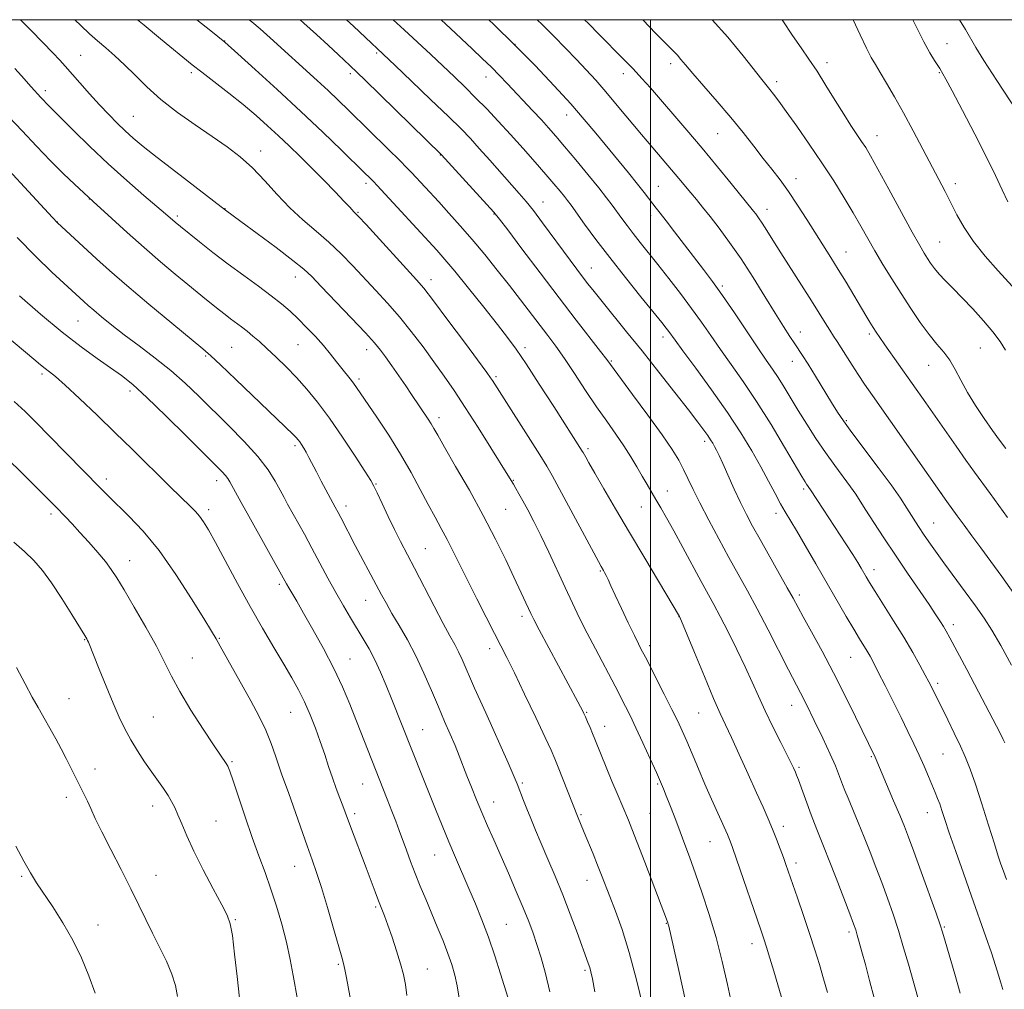
# Model space of a CAD drawing. Extents: x 2192300 to 2195200, y 282300 to 285200.
# Drawn here: x 2194326 to 2194598, y 284732 to 285000 of the extents above; entities that cross this region are included whole.
import ezdxf

# ---------------------------------------------------------------- set-up
doc = ezdxf.new("R2010")
doc.units = 0
doc.header["$MEASUREMENT"] = 0
for name, color, linetype, lineweight in [('CONTOUR INDEX', 41, 'Continuous', 13), ('CONTOUR INTERMEDIATE', 44, 'Continuous', 0), ('GRID LINE', 7, 'Continuous', 0), ('SPOT ELEVATION DTM', 2, 'Continuous', 13)]:
    doc.layers.add(name, color=color, linetype=linetype, lineweight=lineweight)

msp = doc.modelspace()

# ---------------------------------------------------------------- linework, layer by layer
at = {"layer": 'CONTOUR INDEX', "flags": 128}
for points, elevation in [([(2194389.064, 285000), (2194389.818, 284999.385), (2194392.096, 284997.437), (2194394.854, 284994.986), (2194407.822, 284983.196), (2194410.86, 284980.387), (2194413.689, 284977.711), (2194416.57, 284974.926), (2194427.492, 284964.208), (2194430.657, 284961.077), (2194432.672, 284959.051), (2194433.958, 284957.71), (2194441.435, 284949.61), (2194444.282, 284946.501), (2194447.395, 284943.032), (2194450.715, 284939.207), (2194454.171, 284935.063), (2194457.637, 284930.769), (2194460.977, 284926.526), (2194464.072, 284922.516), (2194471.607, 284912.639), (2194473.781, 284909.723), (2194476.182, 284906.318), (2194479, 284902.114), (2194482.059, 284897.478), (2194485.093, 284892.948), (2194487.88, 284888.944), (2194490.379, 284885.415), (2194492.592, 284882.192), (2194494.529, 284879.145), (2194496.219, 284876.307), (2194497.701, 284873.748), (2194499.019, 284871.498), (2194501.482, 284867.34), (2194502.813, 284865.05), (2194504.4, 284862.25), (2194506.414, 284858.611), (2194508.927, 284854.002), (2194514.025, 284844.61), (2194517.491, 284838.281), (2194519.245, 284834.971), (2194521.449, 284830.677), (2194523.879, 284825.811), (2194526.182, 284821.033), (2194528.111, 284816.823), (2194529.853, 284812.921), (2194531.702, 284808.887), (2194533.839, 284804.466), (2194535.99, 284800.151), (2194537.769, 284796.623), (2194538.89, 284794.373), (2194539.49, 284793.134), (2194540.057, 284791.881), (2194540.374, 284791.104), (2194540.867, 284789.812), (2194544.427, 284780.106), (2194545.307, 284777.742), (2194546.142, 284775.568), (2194547.982, 284770.996), (2194549.383, 284767.465), (2194551.279, 284762.586), (2194555.042, 284752.778), (2194556.111, 284749.953), (2194556.709, 284748.27), (2194557.151, 284746.842), (2194557.701, 284744.912), (2194558.433, 284742.246), (2194559.374, 284738.739), (2194560.536, 284734.326), (2194561.882, 284729.103)], 1160), ([(2194455.299, 285000), (2194456.687, 284998.668), (2194462.417, 284993.045), (2194468.074, 284987.288), (2194473.335, 284981.738), (2194477.925, 284976.709), (2194481.683, 284972.408), (2194484.875, 284968.602), (2194493.898, 284957.64), (2194496.412, 284954.539), (2194498.27, 284952.166), (2194500.612, 284949.056), (2194501.54, 284947.873), (2194502.673, 284946.456), (2194504.317, 284944.364), (2194506.659, 284941.321), (2194514.67, 284930.883), (2194517.121, 284927.621), (2194519.886, 284923.748), (2194523.173, 284918.926), (2194529.658, 284909.236), (2194531.955, 284905.886), (2194533.701, 284903.368), (2194535.245, 284901.055), (2194536.888, 284898.425), (2194540.815, 284891.954), (2194543.172, 284888.172), (2194545.719, 284884.228), (2194548.353, 284880.338), (2194550.952, 284876.708), (2194555.281, 284870.852), (2194556.716, 284868.791), (2194557.98, 284866.834), (2194559.53, 284864.369), (2194561.721, 284860.94), (2194564.487, 284856.687), (2194567.661, 284851.906), (2194571.04, 284846.922), (2194576.985, 284838.257), (2194578.891, 284835.437), (2194580.141, 284833.528), (2194580.987, 284832.17), (2194581.714, 284830.923), (2194582.752, 284829.024), (2194587.394, 284820.299), (2194590.675, 284814.103), (2194593.617, 284808.52), (2194595.617, 284804.68), (2194596.802, 284802.352), (2194597.48, 284800.965), (2194597.929, 284799.987)], 1170), ([(2194536.352, 285000), (2194536.57, 284999.671), (2194539.235, 284995.634), (2194541.584, 284992.218), (2194543.762, 284989.101), (2194546.008, 284985.753), (2194548.484, 284981.822), (2194551.028, 284977.668), (2194553.397, 284973.827), (2194555.398, 284970.719), (2194557.032, 284968.286), (2194558.348, 284966.355), (2194559.469, 284964.632), (2194560.808, 284962.369), (2194562.854, 284958.696), (2194565.88, 284953.146), (2194572.339, 284941.265), (2194574.385, 284937.58), (2194575.65, 284935.398), (2194576.542, 284933.96), (2194577.42, 284932.623), (2194578.455, 284931.206), (2194579.77, 284929.641), (2194581.471, 284927.85), (2194583.589, 284925.719), (2194586.138, 284923.125), (2194589.061, 284920.031), (2194592.026, 284916.747), (2194594.629, 284913.67), (2194596.587, 284911.052), (2194598.111, 284908.572)], 1180), ([(2194324.329, 284986.54), (2194326.133, 284984.492), (2194328.775, 284981.456), (2194331.514, 284978.441), (2194332.271, 284977.633), (2194332.971, 284976.909), (2194334.895, 284975.005), (2194340.52, 284969.362), (2194345.011, 284964.931), (2194350.069, 284960.126), (2194355.224, 284955.484), (2194359.935, 284951.405), (2194365.965, 284946.267), (2194368.564, 284943.997), (2194370.042, 284942.774), (2194375.341, 284938.549), (2194379.049, 284935.642), (2194383.246, 284932.434), (2194387.547, 284929.25), (2194391.626, 284926.268), (2194395.178, 284923.624), (2194398.007, 284921.387), (2194400.357, 284919.354), (2194402.581, 284917.256), (2194404.945, 284914.896), (2194407.349, 284912.376), (2194409.603, 284909.872), (2194411.557, 284907.537), (2194413.225, 284905.428), (2194414.658, 284903.578), (2194416.983, 284900.65), (2194417.911, 284899.455), (2194418.766, 284898.272), (2194424.372, 284890.048), (2194427.628, 284885.143), (2194430.924, 284879.887), (2194433.844, 284874.798), (2194436.355, 284870.106), (2194438.526, 284865.968), (2194440.426, 284862.461), (2194442.15, 284859.337), (2194443.8, 284856.268), (2194445.48, 284852.953), (2194449.468, 284844.833), (2194451.968, 284839.838), (2194454.542, 284834.763), (2194456.827, 284830.304), (2194458.61, 284826.852), (2194460.275, 284823.577), (2194462.357, 284819.344), (2194465.184, 284813.46), (2194468.255, 284807.001), (2194470.86, 284801.483), (2194472.5, 284797.96), (2194473.522, 284795.641), (2194474.483, 284793.273), (2194479.778, 284779.756), (2194481.645, 284775.219), (2194484.113, 284769.294), (2194485.377, 284766.211), (2194486.479, 284763.456), (2194488.787, 284757.534), (2194490.336, 284753.495), (2194492.146, 284748.377), (2194494.116, 284742), (2194496.121, 284734.459), (2194497.94, 284726.937)], 1150), ([(2194321.479, 284912.816), (2194329.51, 284906.163), (2194331.412, 284904.566), (2194332.648, 284903.553), (2194333.828, 284902.639), (2194335.492, 284901.283), (2194338.163, 284898.931), (2194342.166, 284895.228), (2194347.022, 284890.629), (2194352.056, 284885.785), (2194356.695, 284881.256), (2194367.169, 284870.918), (2194372.946, 284865.306), (2194374.236, 284863.991), (2194375.365, 284862.687), (2194376.465, 284861.159), (2194377.824, 284858.914), (2194379.773, 284855.395), (2194385.843, 284844.103), (2194389.367, 284837.689), (2194392.78, 284831.706), (2194395.911, 284826.373), (2194398.624, 284821.798), (2194400.837, 284817.999), (2194402.673, 284814.654), (2194404.305, 284811.356), (2194405.873, 284807.794), (2194407.362, 284804.062), (2194408.722, 284800.353), (2194409.923, 284796.824), (2194411.016, 284793.492), (2194412.074, 284790.341), (2194413.14, 284787.381), (2194414.143, 284784.738), (2194414.982, 284782.567), (2194415.617, 284780.891), (2194417.099, 284776.899), (2194421.412, 284765.456), (2194423.877, 284758.839), (2194424.823, 284756.336), (2194426.435, 284752.192), (2194427.383, 284749.641), (2194428.563, 284746.288), (2194429.815, 284742.531), (2194430.918, 284738.945), (2194431.707, 284735.928), (2194432.247, 284733.17), (2194432.664, 284730.183)], 1140), ([(2194324.554, 284771.447), (2194326.752, 284767.298), (2194328.586, 284764.078), (2194330.297, 284761.352), (2194334.767, 284754.657), (2194337.556, 284750.25), (2194340.285, 284745.459), (2194342.669, 284740.539), (2194344.702, 284735.618), (2194346.448, 284730.797)], 1130)]:
    msp.add_lwpolyline(points, dxfattribs=dict(at, elevation=elevation))
at = {"layer": 'CONTOUR INTERMEDIATE', "flags": 128}
for points, elevation in [([(2194325.882, 285000), (2194328.725, 284997.092), (2194332.067, 284993.671), (2194334.773, 284990.872), (2194336.68, 284988.838), (2194338.207, 284987.131), (2194342.231, 284982.543), (2194344.941, 284979.501), (2194347.7, 284976.466), (2194350.232, 284973.774), (2194352.555, 284971.417), (2194354.762, 284969.301), (2194357.021, 284967.275), (2194359.798, 284964.955), (2194363.632, 284961.9), (2194368.759, 284957.903), (2194382.504, 284947.312), (2194386.739, 284944.203), (2194391.228, 284940.886), (2194396.489, 284936.965), (2194401.117, 284933.449), (2194404.142, 284931.008), (2194406.353, 284928.947), (2194408.979, 284926.233), (2194417.29, 284917.558), (2194421.174, 284913.442), (2194423.721, 284910.629), (2194425.34, 284908.652), (2194426.743, 284906.733), (2194428.476, 284904.287), (2194430.429, 284901.503), (2194432.326, 284898.765), (2194433.949, 284896.377), (2194438.56, 284889.487), (2194439.373, 284888.216), (2194440.099, 284886.981), (2194441.158, 284885.106), (2194443.062, 284881.777), (2194446.13, 284876.477), (2194449.91, 284869.864), (2194453.759, 284862.893), (2194457.144, 284856.385), (2194459.968, 284850.641), (2194462.244, 284845.83), (2194466.907, 284835.792), (2194467.757, 284834.102), (2194469.224, 284831.317), (2194479.923, 284811.346), (2194480.653, 284809.958), (2194481.142, 284808.999), (2194481.541, 284808.167), (2194481.987, 284807.177), (2194482.581, 284805.827), (2194483.267, 284804.238), (2194483.954, 284802.612), (2194484.596, 284801.044), (2194486.349, 284796.698), (2194489.311, 284789.465), (2194490.73, 284786.036), (2194493.862, 284778.626), (2194494.82, 284776.261), (2194496.293, 284772.508), (2194498.392, 284767.072), (2194504.701, 284750.519), (2194504.799, 284750.218), (2194504.886, 284749.91), (2194505.015, 284749.366), (2194507.806, 284737.078), (2194509.651, 284728.663)], 1152), ([(2194340.906, 285000), (2194342.486, 284998.434), (2194344.952, 284996.111), (2194347.152, 284994.166), (2194349.461, 284992.206), (2194351.95, 284990.047), (2194354.618, 284987.558), (2194357.498, 284984.649), (2194360.772, 284981.398), (2194364.66, 284977.927), (2194369.256, 284974.366), (2194374.166, 284970.889), (2194378.869, 284967.677), (2194382.975, 284964.823), (2194386.599, 284962.057), (2194389.983, 284959.018), (2194393.339, 284955.468), (2194396.749, 284951.656), (2194400.26, 284947.951), (2194403.892, 284944.625), (2194407.552, 284941.547), (2194411.114, 284938.487), (2194414.49, 284935.267), (2194417.725, 284931.92), (2194424.09, 284925.137), (2194427.311, 284921.634), (2194430.577, 284917.868), (2194433.876, 284913.757), (2194437.105, 284909.497), (2194440.139, 284905.353), (2194442.924, 284901.462), (2194445.703, 284897.439), (2194448.792, 284892.772), (2194452.348, 284887.211), (2194455.888, 284881.572), (2194460.54, 284874.076), (2194462.095, 284871.515), (2194462.767, 284870.378), (2194463.624, 284868.893), (2194464.713, 284866.944), (2194466.076, 284864.425), (2194467.723, 284861.254), (2194469.657, 284857.357), (2194471.85, 284852.75), (2194476.384, 284842.989), (2194478.425, 284838.631), (2194480.393, 284834.542), (2194482.464, 284830.398), (2194484.735, 284826.019), (2194490.218, 284815.666), (2194493.063, 284810.103), (2194494.33, 284807.549), (2194495.937, 284804.203), (2194497.891, 284800.011), (2194499.905, 284795.613), (2194501.619, 284791.821), (2194502.784, 284789.196), (2194503.595, 284787.283), (2194504.357, 284785.376), (2194505.316, 284782.91), (2194506.479, 284779.883), (2194507.788, 284776.437), (2194509.203, 284772.668), (2194510.743, 284768.495), (2194512.441, 284763.79), (2194514.304, 284758.462), (2194516.232, 284752.565), (2194518.099, 284746.187), (2194519.79, 284739.528), (2194521.239, 284733.226), (2194522.386, 284728.029)], 1154), ([(2194358.224, 285000), (2194360.024, 284998.465), (2194364.59, 284994.692), (2194373.341, 284987.559), (2194375.96, 284985.481), (2194383.399, 284979.694), (2194387.38, 284976.51), (2194390.951, 284973.51), (2194394.157, 284970.672), (2194397.158, 284967.899), (2194400.107, 284965.094), (2194403.118, 284962.16), (2194406.3, 284958.994), (2194409.663, 284955.595), (2194412.837, 284952.351), (2194415.353, 284949.747), (2194416.881, 284948.13), (2194418.005, 284946.896), (2194419.279, 284945.575), (2194421.357, 284943.343), (2194435.319, 284928.085), (2194437.332, 284925.71), (2194439.98, 284922.294), (2194443.99, 284916.944), (2194448.538, 284910.815), (2194454.705, 284902.448), (2194455.774, 284900.967), (2194456.28, 284900.217), (2194469.363, 284879.655), (2194471.329, 284876.513), (2194472.839, 284873.928), (2194474.769, 284870.39), (2194485.567, 284850.216), (2194486.344, 284848.793), (2194486.97, 284847.713), (2194487.309, 284847.098), (2194487.718, 284846.29), (2194488.24, 284845.175), (2194489.021, 284843.472), (2194490.231, 284840.861), (2194491.943, 284837.217), (2194493.845, 284833.211), (2194495.525, 284829.708), (2194496.671, 284827.368), (2194497.356, 284826.015), (2194498.574, 284823.674), (2194503.79, 284813.457), (2194505.905, 284809.256), (2194507.493, 284806.007), (2194508.744, 284803.302), (2194509.989, 284800.448), (2194513.205, 284792.873), (2194515.033, 284788.621), (2194516.856, 284784.486), (2194521.277, 284774.673), (2194521.652, 284773.781), (2194522.032, 284772.802), (2194522.653, 284771.07), (2194523.766, 284767.86), (2194530.473, 284748.294), (2194531.29, 284745.867), (2194532.047, 284743.523), (2194532.99, 284740.49), (2194534.077, 284736.906), (2194535.191, 284733.133), (2194537.26, 284725.909)], 1156), ([(2194374.628, 285000), (2194378.489, 284996.904), (2194382.324, 284993.806), (2194385.964, 284990.533), (2194390.689, 284986.263), (2194396.826, 284980.669), (2194403.377, 284974.609), (2194409.455, 284968.863), (2194414.612, 284963.896), (2194420.975, 284957.686), (2194422.41, 284956.263), (2194423.385, 284955.258), (2194424.429, 284954.139), (2194440.922, 284936.252), (2194443.162, 284933.707), (2194445.913, 284930.417), (2194449.684, 284925.777), (2194453.894, 284920.528), (2194457.687, 284915.748), (2194460.487, 284912.136), (2194462.841, 284908.895), (2194465.576, 284904.848), (2194469.236, 284899.248), (2194473.231, 284893.06), (2194481.129, 284880.726), (2194481.356, 284880.342), (2194482.076, 284879.018), (2194482.97, 284877.412), (2194484.566, 284874.609), (2194487.053, 284870.306), (2194490.319, 284864.707), (2194494.18, 284858.147), (2194498.372, 284851.08), (2194507.993, 284834.94), (2194508.08, 284834.738), (2194512.126, 284824.97), (2194514.889, 284818.33), (2194517.43, 284812.309), (2194519.254, 284808.136), (2194520.706, 284804.983), (2194522.336, 284801.509), (2194524.529, 284796.759), (2194527.007, 284791.337), (2194529.325, 284786.235), (2194531.143, 284782.201), (2194532.546, 284779.011), (2194533.725, 284776.196), (2194534.83, 284773.399), (2194535.844, 284770.715), (2194536.709, 284768.349), (2194537.417, 284766.364), (2194540.606, 284757.203), (2194542.295, 284752.304), (2194543.975, 284747.323), (2194545.442, 284742.799), (2194546.708, 284738.687), (2194547.841, 284734.799), (2194548.898, 284730.981)], 1158), ([(2194403.132, 285000), (2194404.199, 284999.067), (2194407.7, 284995.906), (2194410.893, 284992.964), (2194413.736, 284990.307), (2194416.842, 284987.35), (2194420.987, 284983.347), (2194442.235, 284962.633), (2194454.789, 284948.884), (2194456.696, 284946.749), (2194458.209, 284944.881), (2194460.506, 284941.845), (2194464.424, 284936.636), (2194469.444, 284929.991), (2194474.703, 284923.08), (2194479.446, 284916.917), (2194486.164, 284908.269), (2194487.894, 284906.01), (2194495.043, 284896.389), (2194499.283, 284890.644), (2194503.182, 284885.234), (2194505.95, 284881.155), (2194507.779, 284878.147), (2194509.107, 284875.637), (2194510.34, 284873.087), (2194511.761, 284870.11), (2194513.621, 284866.359), (2194516.072, 284861.644), (2194518.872, 284856.412), (2194521.678, 284851.271), (2194526.755, 284842.095), (2194529.451, 284837.076), (2194532.484, 284831.241), (2194538.11, 284820.242), (2194541.434, 284813.84), (2194543.068, 284810.612), (2194545.222, 284806.225), (2194547.578, 284801.316), (2194549.652, 284796.871), (2194551.079, 284793.643), (2194551.971, 284791.446), (2194553.077, 284788.467), (2194553.691, 284786.877), (2194554.573, 284784.705), (2194557.378, 284777.992), (2194559.038, 284773.95), (2194560.684, 284769.811), (2194562.299, 284765.622), (2194563.893, 284761.382), (2194565.47, 284757.08), (2194567.018, 284752.669), (2194568.52, 284748.097), (2194569.951, 284743.378), (2194571.263, 284738.809), (2194575.818, 284722.65)], 1162), ([(2194415.949, 285000), (2194417.864, 284998.199), (2194429.404, 284987.299), (2194433.881, 284983.043), (2194439.217, 284977.95), (2194444.113, 284973.235), (2194447.623, 284969.777), (2194450.2, 284967.106), (2194452.653, 284964.419), (2194455.571, 284961.14), (2194463.698, 284951.95), (2194465.58, 284949.75), (2194467.616, 284947.197), (2194470.131, 284943.857), (2194477.755, 284933.476), (2194479.603, 284931.006), (2194481.199, 284928.907), (2194482.698, 284926.967), (2194484.397, 284924.815), (2194486.626, 284922.038), (2194493.356, 284913.72), (2194497.637, 284908.386), (2194502.259, 284902.566), (2194506.726, 284896.893), (2194510.475, 284892.097), (2194513.091, 284888.714), (2194514.764, 284886.497), (2194515.835, 284885.006), (2194516.604, 284883.856), (2194517.201, 284882.879), (2194517.713, 284881.963), (2194518.242, 284880.951), (2194518.938, 284879.514), (2194519.964, 284877.276), (2194523.132, 284870.217), (2194524.875, 284866.454), (2194526.497, 284863.153), (2194528.196, 284859.934), (2194530.253, 284856.222), (2194537.797, 284842.869), (2194539.372, 284840.026), (2194542.199, 284834.84), (2194544.498, 284830.676), (2194547.391, 284825.375), (2194550.58, 284819.349), (2194553.766, 284813.068), (2194556.643, 284807.223), (2194562.073, 284796.038), (2194567.186, 284784.025), (2194568.877, 284780.004), (2194570.144, 284776.907), (2194571.285, 284773.947), (2194572.744, 284769.986), (2194574.793, 284764.339), (2194578.91, 284752.902), (2194580.024, 284749.739), (2194580.699, 284747.651), (2194581.432, 284745.147), (2194584.059, 284736.052), (2194585.572, 284730.769)], 1164), ([(2194428.856, 285000), (2194431.936, 284997.186), (2194435.621, 284993.768), (2194439.257, 284990.356), (2194445.806, 284984.155), (2194448.736, 284981.329), (2194451.654, 284978.434), (2194454.707, 284975.302), (2194457.919, 284971.902), (2194461.287, 284968.239), (2194464.758, 284964.372), (2194468.096, 284960.588), (2194471.015, 284957.231), (2194473.297, 284954.568), (2194474.985, 284952.558), (2194476.189, 284951.084), (2194477.073, 284949.954), (2194478.022, 284948.669), (2194481.778, 284943.482), (2194484.908, 284939.251), (2194488.749, 284934.209), (2194493.092, 284928.689), (2194497.35, 284923.381), (2194503.079, 284916.294), (2194504.321, 284914.728), (2194505.023, 284913.802), (2194506.772, 284911.372), (2194508.943, 284908.42), (2194512.51, 284903.607), (2194516.884, 284897.613), (2194521.249, 284891.404), (2194524.949, 284885.766), (2194527.979, 284880.775), (2194530.498, 284876.331), (2194532.64, 284872.365), (2194534.447, 284868.938), (2194535.938, 284866.143), (2194537.19, 284863.936), (2194540.292, 284858.763), (2194542.766, 284854.557), (2194545.704, 284849.505), (2194554.1, 284834.963), (2194556.169, 284831.423), (2194557.747, 284828.791), (2194559.847, 284825.363), (2194560.655, 284823.969), (2194561.596, 284822.218), (2194562.935, 284819.608), (2194564.833, 284815.836), (2194569.241, 284806.989), (2194571.138, 284803.148), (2194572.768, 284799.783), (2194574.232, 284796.645), (2194575.603, 284793.563), (2194576.844, 284790.675), (2194578.698, 284786.256), (2194579.34, 284784.657), (2194579.91, 284783.116), (2194580.518, 284781.317), (2194581.342, 284778.818), (2194582.576, 284775.144), (2194584.34, 284770.015), (2194586.461, 284763.941), (2194588.691, 284757.623), (2194592.69, 284746.393), (2194594.236, 284741.952), (2194595.383, 284738.478), (2194596.209, 284735.797), (2194596.828, 284733.666), (2194597.358, 284731.784)], 1166), ([(2194442.098, 285000), (2194444.66, 284997.603), (2194450.662, 284991.953), (2194453.465, 284989.291), (2194456.003, 284986.824), (2194458.229, 284984.576), (2194460.321, 284982.389), (2194467.482, 284974.772), (2194469.814, 284972.262), (2194471.811, 284970.062), (2194473.797, 284967.796), (2194476.211, 284964.961), (2194479.317, 284961.259), (2194482.675, 284957.207), (2194485.671, 284953.527), (2194487.85, 284950.755), (2194489.406, 284948.675), (2194492.02, 284945.048), (2194493.49, 284943.053), (2194495.16, 284940.859), (2194497.089, 284938.408), (2194501.996, 284932.274), (2194505.053, 284928.419), (2194508.274, 284924.273), (2194511.355, 284920.168), (2194514.089, 284916.336), (2194516.648, 284912.635), (2194519.301, 284908.828), (2194522.272, 284904.679), (2194525.608, 284899.95), (2194529.313, 284894.405), (2194533.291, 284888.035), (2194537.061, 284881.748), (2194541.833, 284873.648), (2194542.711, 284872.198), (2194543.133, 284871.557), (2194544.245, 284870.017), (2194547.735, 284864.601), (2194553.979, 284855.018), (2194555.875, 284852.075), (2194557.247, 284849.889), (2194558.196, 284848.318), (2194559.586, 284845.929), (2194560.534, 284844.359), (2194562.071, 284841.894), (2194564.394, 284838.23), (2194567.183, 284833.798), (2194569.995, 284829.214), (2194572.451, 284825.022), (2194574.441, 284821.472), (2194575.924, 284818.737), (2194576.898, 284816.9), (2194577.531, 284815.673), (2194582.133, 284806.368), (2194583.947, 284802.664), (2194585.667, 284799.07), (2194587.083, 284795.938), (2194588.374, 284792.706), (2194589.819, 284788.584), (2194591.59, 284783.122), (2194593.444, 284777.222), (2194595.034, 284772.124), (2194596.116, 284768.716), (2194596.861, 284766.484), (2194597.542, 284764.557), (2194598.404, 284762.187)], 1168), ([(2194468.649, 285000), (2194470.025, 284998.667), (2194473.242, 284995.444), (2194476.464, 284992.138), (2194479.499, 284988.977), (2194482.232, 284986.094), (2194484.86, 284983.234), (2194487.655, 284980.045), (2194490.806, 284976.295), (2194497.5, 284968.205), (2194500.606, 284964.53), (2194505.808, 284958.461), (2194507.817, 284956.07), (2194511.1, 284952.101), (2194512.666, 284950.231), (2194514.392, 284948.148), (2194516.445, 284945.594), (2194518.946, 284942.36), (2194521.836, 284938.429), (2194525.014, 284933.83), (2194528.348, 284928.685), (2194531.589, 284923.489), (2194534.461, 284918.825), (2194536.751, 284915.149), (2194538.51, 284912.391), (2194539.85, 284910.352), (2194542.036, 284907.105), (2194543.522, 284904.778), (2194545.59, 284901.426), (2194550.031, 284894.128), (2194551.673, 284891.485), (2194553.318, 284889.043), (2194555.635, 284885.873), (2194562.952, 284876.209), (2194566.525, 284871.383), (2194569.121, 284867.666), (2194570.88, 284864.943), (2194572.138, 284862.879), (2194573.202, 284861.158), (2194574.251, 284859.529), (2194575.431, 284857.761), (2194576.885, 284855.641), (2194578.728, 284853.024), (2194581.072, 284849.787), (2194587.001, 284841.773), (2194589.843, 284837.887), (2194592.195, 284834.53), (2194594.361, 284831.146), (2194596.793, 284826.966), (2194599.776, 284821.524)], 1172), ([(2194481.716, 285000), (2194482.709, 284999.003), (2194485.866, 284995.807), (2194492.274, 284989.378), (2194495.146, 284986.424), (2194497.589, 284983.78), (2194499.941, 284981.11), (2194510.024, 284969.449), (2194514.27, 284964.447), (2194518.509, 284959.341), (2194522.322, 284954.677), (2194528.495, 284947.078), (2194529.092, 284946.3), (2194529.86, 284945.23), (2194530.851, 284943.745), (2194532.133, 284941.719), (2194533.816, 284939.021), (2194536.023, 284935.515), (2194541.748, 284926.571), (2194544.477, 284922.274), (2194546.63, 284918.809), (2194548.26, 284916.142), (2194549.519, 284914.105), (2194550.564, 284912.501), (2194551.567, 284911.008), (2194552.703, 284909.273), (2194555.696, 284904.486), (2194557.375, 284901.85), (2194559.125, 284899.23), (2194561.339, 284896.044), (2194581.934, 284866.746), (2194584.783, 284862.758), (2194586.645, 284860.178), (2194588.791, 284857.233), (2194591.245, 284853.904), (2194594.018, 284850.169), (2194597.085, 284845.99), (2194600.409, 284841.325)], 1174), ([(2194497.862, 285000), (2194501.484, 284996.216), (2194504.427, 284993.189), (2194506.241, 284991.358), (2194507.406, 284990.156), (2194508.401, 284989.035), (2194509.685, 284987.519), (2194511.711, 284985.151), (2194514.765, 284981.642), (2194518.452, 284977.383), (2194522.209, 284972.936), (2194525.578, 284968.771), (2194528.532, 284964.996), (2194531.148, 284961.629), (2194533.519, 284958.626), (2194535.795, 284955.691), (2194538.136, 284952.465), (2194540.649, 284948.716), (2194543.21, 284944.715), (2194549.838, 284934.238), (2194551.873, 284930.961), (2194554.022, 284927.407), (2194559.469, 284918.243), (2194560.603, 284916.374), (2194561.527, 284914.889), (2194562.38, 284913.563), (2194563.373, 284912.085), (2194564.732, 284910.123), (2194576.051, 284894.06), (2194584.427, 284882.044), (2194587.168, 284878.158), (2194589.525, 284874.887), (2194593.902, 284868.946), (2194598.682, 284862.345)], 1176), ([(2194517.071, 285000), (2194521.387, 284995.138), (2194525.633, 284989.963), (2194530.785, 284983.422), (2194532.991, 284980.712), (2194534.022, 284979.391), (2194535.442, 284977.482), (2194537.525, 284974.603), (2194540.428, 284970.521), (2194543.849, 284965.618), (2194547.367, 284960.429), (2194550.627, 284955.417), (2194553.527, 284950.764), (2194556.03, 284946.579), (2194558.145, 284942.904), (2194560.064, 284939.498), (2194562.028, 284936.053), (2194564.226, 284932.327), (2194566.647, 284928.354), (2194569.234, 284924.238), (2194571.912, 284920.112), (2194574.551, 284916.235), (2194577.007, 284912.899), (2194579.167, 284910.274), (2194581.049, 284908.061), (2194582.702, 284905.84), (2194584.206, 284903.265), (2194585.759, 284900.29), (2194587.588, 284896.942), (2194589.829, 284893.303), (2194592.254, 284889.672), (2194594.541, 284886.401), (2194596.472, 284883.728), (2194598.239, 284881.427)], 1178), ([(2194555.973, 285000), (2194557.919, 284995.852), (2194559.685, 284992.099), (2194561.004, 284989.521), (2194562.139, 284987.565), (2194563.45, 284985.43), (2194565.218, 284982.475), (2194567.408, 284978.686), (2194569.91, 284974.206), (2194572.593, 284969.235), (2194575.253, 284964.203), (2194581.394, 284952.452), (2194584.685, 284946.038), (2194586.687, 284942.509), (2194589.26, 284938.686), (2194592.522, 284934.598), (2194596.055, 284930.58), (2194601.877, 284924.23)], 1182), ([(2194572.53, 285000), (2194573.614, 284997.727), (2194575.523, 284993.85), (2194577.165, 284990.868), (2194578.488, 284988.731), (2194579.435, 284987.311), (2194579.988, 284986.46), (2194580.829, 284985.027), (2194581.658, 284983.538), (2194583.383, 284980.318), (2194586.217, 284974.917), (2194589.614, 284968.351), (2194592.834, 284962.001), (2194595.315, 284956.937), (2194597.181, 284952.985), (2194598.729, 284949.656)], 1184), ([(2194585.421, 285000), (2194587.06, 284997.304), (2194589.881, 284992.348), (2194592.131, 284988.674), (2194595.698, 284983.149), (2194603.286, 284971.632)], 1186), ([(2194322.573, 284973.26), (2194326.292, 284969.233), (2194330.231, 284965.038), (2194334.138, 284960.999), (2194337.757, 284957.416), (2194340.821, 284954.491), (2194345.938, 284949.735), (2194351.061, 284945.029), (2194355.355, 284941.125), (2194360.027, 284936.962), (2194364.524, 284933.076), (2194368.612, 284929.64), (2194372.135, 284926.734), (2194377.295, 284922.535), (2194380.885, 284919.655), (2194382.422, 284918.445), (2194383.905, 284917.31), (2194386.929, 284915.063), (2194388.484, 284913.859), (2194390.09, 284912.527), (2194391.87, 284910.963), (2194393.968, 284909.048), (2194396.477, 284906.703), (2194399.267, 284903.995), (2194402.154, 284901.028), (2194405.017, 284897.841), (2194407.983, 284894.2), (2194411.238, 284889.807), (2194414.838, 284884.583), (2194418.308, 284879.341), (2194421.043, 284875.115), (2194422.644, 284872.578), (2194423.557, 284870.96), (2194424.436, 284869.128), (2194425.781, 284866.247), (2194427.474, 284862.659), (2194429.241, 284859.002), (2194430.9, 284855.703), (2194434.74, 284848.311), (2194440.151, 284837.816), (2194442.656, 284833.033), (2194444.524, 284829.594), (2194445.868, 284827.177), (2194446.915, 284825.199), (2194447.925, 284823.045), (2194451.377, 284815.167), (2194454.43, 284808.308), (2194460.631, 284794.452), (2194462.317, 284790.636), (2194463.142, 284788.69), (2194464.916, 284784.093), (2194465.826, 284781.784), (2194466.922, 284779.06), (2194468.235, 284775.87), (2194469.801, 284772.153), (2194471.634, 284767.874), (2194473.652, 284763.109), (2194475.75, 284757.965), (2194477.812, 284752.627), (2194479.676, 284747.618), (2194482.794, 284739.118), (2194483.19, 284737.943), (2194483.523, 284736.736), (2194483.948, 284734.755), (2194484.623, 284731.213)], 1148), ([(2194315.94, 284965.551), (2194334.67, 284945.296), (2194336.049, 284943.853), (2194337.15, 284942.803), (2194346.857, 284933.867), (2194350.487, 284930.62), (2194355.26, 284926.487), (2194361.359, 284921.342), (2194367.721, 284916.045), (2194376.215, 284909.011), (2194378.45, 284907.06), (2194381.157, 284904.526), (2194385.369, 284900.505), (2194401.232, 284885.288), (2194402.006, 284884.491), (2194402.555, 284883.857), (2194403.024, 284883.232), (2194403.536, 284882.481), (2194404.122, 284881.542), (2194404.791, 284880.373), (2194405.561, 284878.927), (2194407.621, 284874.935), (2194408.981, 284872.34), (2194412.807, 284865.169), (2194413.626, 284863.676), (2194414.354, 284862.308), (2194418.398, 284854.61), (2194424.183, 284843.761), (2194425.646, 284840.991), (2194426.983, 284838.512), (2194428.524, 284835.804), (2194430.505, 284832.456), (2194432.787, 284828.495), (2194435.141, 284824.06), (2194437.372, 284819.315), (2194439.441, 284814.529), (2194441.345, 284809.995), (2194443.079, 284805.949), (2194444.627, 284802.389), (2194445.966, 284799.257), (2194447.105, 284796.459), (2194449.255, 284790.933), (2194450.514, 284787.754), (2194451.914, 284784.306), (2194453.404, 284780.728), (2194454.958, 284777.096), (2194456.642, 284773.232), (2194460.696, 284763.986), (2194462.879, 284758.945), (2194464.818, 284754.36), (2194466.317, 284750.628), (2194467.507, 284747.42), (2194468.598, 284744.219), (2194469.755, 284740.571), (2194470.951, 284736.266), (2194472.113, 284731.154)], 1146), ([(2194324.961, 284939.756), (2194330.059, 284934.518), (2194334.517, 284930.21), (2194343.364, 284922.034), (2194344.525, 284920.998), (2194346.108, 284919.631), (2194348.271, 284917.821), (2194351.073, 284915.558), (2194354.549, 284912.86), (2194358.66, 284909.769), (2194363.075, 284906.415), (2194367.391, 284902.951), (2194371.329, 284899.479), (2194375.105, 284895.882), (2194383.392, 284887.732), (2194387.705, 284883.348), (2194391.464, 284879.177), (2194394.263, 284875.504), (2194396.228, 284872.401), (2194397.616, 284869.887), (2194398.687, 284867.901), (2194399.691, 284866.066), (2194404.317, 284857.723), (2194406.407, 284853.875), (2194410.823, 284845.571), (2194413.005, 284841.562), (2194415.087, 284837.909), (2194417.049, 284834.606), (2194420.582, 284828.81), (2194422.191, 284826.028), (2194423.759, 284823.017), (2194425.326, 284819.605), (2194426.896, 284815.877), (2194428.465, 284811.983), (2194436.848, 284790.864), (2194440.536, 284781.669), (2194442.386, 284777.13), (2194444.241, 284772.672), (2194446.102, 284768.312), (2194449.796, 284759.769), (2194451.607, 284755.488), (2194453.398, 284751.036), (2194455.178, 284746.246), (2194456.928, 284741.097), (2194458.507, 284736.169), (2194460.519, 284729.661)], 1144), ([(2194325.565, 284923.634), (2194331.389, 284918.548), (2194337.32, 284913.588), (2194342.583, 284909.506), (2194347.041, 284906.293), (2194350.719, 284903.752), (2194353.768, 284901.588), (2194356.862, 284899.118), (2194360.805, 284895.561), (2194366.061, 284890.486), (2194371.746, 284884.847), (2194381.575, 284874.99), (2194382.504, 284873.972), (2194383.129, 284873.141), (2194383.699, 284872.205), (2194386.86, 284866.444), (2194388.947, 284862.683), (2194399.345, 284844.036), (2194400.008, 284842.879), (2194402.194, 284839.185), (2194404.107, 284835.902), (2194406.693, 284831.375), (2194409.615, 284826.069), (2194412.433, 284820.609), (2194414.814, 284815.49), (2194416.836, 284810.682), (2194418.685, 284806.022), (2194427.184, 284784.492), (2194428.484, 284781.159), (2194429.562, 284778.326), (2194430.514, 284775.762), (2194432.506, 284770.324), (2194433.669, 284767.214), (2194434.951, 284763.901), (2194436.348, 284760.435), (2194437.847, 284756.818), (2194441.061, 284749.135), (2194442.63, 284745.299), (2194444.009, 284741.771), (2194445.1, 284738.693), (2194445.932, 284735.819), (2194446.567, 284732.809), (2194447.056, 284729.403)], 1142), ([(2194324.13, 284894.423), (2194327.099, 284891.605), (2194330.233, 284888.511), (2194333.763, 284884.955), (2194348.007, 284870.457), (2194350.195, 284868.253), (2194355.823, 284862.744), (2194359.735, 284858.582), (2194364.152, 284853.184), (2194368.798, 284846.599), (2194373.13, 284839.889), (2194376.535, 284834.372), (2194378.624, 284830.942), (2194379.899, 284828.797), (2194381.082, 284826.715), (2194389.491, 284811.657), (2194391.704, 284807.536), (2194393.633, 284803.559), (2194395.165, 284799.817), (2194396.346, 284796.465), (2194397.26, 284793.676), (2194398.019, 284791.459), (2194399.974, 284786.03), (2194405.094, 284771.506), (2194406.467, 284767.671), (2194407.682, 284764.167), (2194409.024, 284759.985), (2194410.669, 284754.505), (2194412.374, 284748.659), (2194414.663, 284740.754), (2194415.155, 284738.961), (2194415.521, 284737.334), (2194415.968, 284735.041), (2194418.29, 284722.605)], 1138), ([(2194321.575, 284879.239), (2194326.982, 284873.917), (2194335.579, 284865.282), (2194338.287, 284862.491), (2194340.117, 284860.563), (2194342.288, 284858.217), (2194344.734, 284855.499), (2194347.182, 284852.688), (2194349.305, 284850.126), (2194350.926, 284847.967), (2194352.459, 284845.619), (2194354.465, 284842.305), (2194357.303, 284837.542), (2194360.518, 284832.023), (2194363.452, 284826.737), (2194365.665, 284822.376), (2194367.592, 284818.453), (2194369.884, 284814.184), (2194372.962, 284809.082), (2194376.321, 284803.841), (2194379.223, 284799.453), (2194381.114, 284796.646), (2194382.736, 284794.271), (2194383.159, 284793.533), (2194383.706, 284792.192), (2194384.628, 284789.52), (2194387.924, 284779.52), (2194389.867, 284773.838), (2194391.71, 284768.763), (2194393.437, 284764.143), (2194395.08, 284759.6), (2194396.654, 284754.843), (2194398.111, 284749.915), (2194399.385, 284744.945), (2194400.427, 284740.091), (2194401.253, 284735.642), (2194402.383, 284729.065)], 1136), ([(2194324.01, 284855.52), (2194326.984, 284852.93), (2194329.553, 284850.435), (2194331.936, 284847.677), (2194334.454, 284844.239), (2194337.294, 284839.935), (2194340.081, 284835.49), (2194343.595, 284829.733), (2194344.17, 284828.763), (2194344.392, 284828.335), (2194344.603, 284827.844), (2194347.603, 284820.432), (2194349.551, 284815.662), (2194351.494, 284810.981), (2194353.162, 284807.11), (2194354.686, 284803.875), (2194356.3, 284800.878), (2194358.164, 284797.819), (2194360.165, 284794.785), (2194362.118, 284791.96), (2194365.373, 284787.355), (2194366.623, 284785.503), (2194367.631, 284783.84), (2194368.506, 284782.141), (2194369.381, 284780.144), (2194370.405, 284777.599), (2194371.781, 284774.304), (2194373.73, 284770.069), (2194376.333, 284764.903), (2194379.121, 284759.62), (2194381.487, 284755.233), (2194382.986, 284752.354), (2194383.837, 284749.983), (2194384.419, 284746.72), (2194385.041, 284741.602), (2194385.721, 284735.418), (2194386.404, 284729.395)], 1134), ([(2194324.768, 284820.885), (2194327.121, 284816.347), (2194329.105, 284812.658), (2194330.712, 284809.751), (2194335.571, 284801.093), (2194337.055, 284798.393), (2194338.505, 284795.674), (2194339.793, 284793.147), (2194341.89, 284788.894), (2194343.565, 284785.585), (2194344.381, 284783.881), (2194345.298, 284781.841), (2194346.532, 284779.135), (2194348.334, 284775.412), (2194350.83, 284770.506), (2194353.666, 284765.006), (2194356.365, 284759.689), (2194358.579, 284755.138), (2194360.462, 284751.164), (2194362.298, 284747.386), (2194364.27, 284743.522), (2194366.177, 284739.687), (2194367.719, 284736.097), (2194368.689, 284732.895), (2194369.253, 284729.921)], 1132)]:
    msp.add_lwpolyline(points, dxfattribs=dict(at, elevation=elevation))
at = {"layer": 'GRID LINE', "flags": 128}
for points in [[(2192500, 282500), (2195000, 282500), (2195000, 285000), (2192500, 285000), (2192500, 282500)], [(2194500, 285000), (2194500, 282500)]]:
    msp.add_lwpolyline(points, dxfattribs=at)
at = {"layer": 'SPOT ELEVATION DTM'}
for p in [(2194382.26, 284994.07, 1158.03), (2194581.93, 284993.33, 1184.78), (2194424.29, 284990.79, 1163.78), (2194462.57, 284993.18, 1169.99), (2194342.47, 284990.11, 1152.95), (2194505.58, 284987.86, 1175.58), (2194548.78, 284988.13, 1180.48), (2194373.03, 284985.33, 1155.65), (2194579.8, 284985.37, 1183.88), (2194417.01, 284985.05, 1161.63), (2194454.5, 284984.12, 1167.32), (2194492.43, 284985.05, 1173.42), (2194534.89, 284982.83, 1178.42), (2194332.72, 284980.33, 1150.43), (2194357, 284973.24, 1152.9), (2194476.81, 284973.6, 1169.34), (2194518.51, 284968.49, 1175.1), (2194562.62, 284967.93, 1180.71), (2194392.27, 284963.66, 1154.59), (2194441.87, 284962.57, 1161.93), (2194540.22, 284955.99, 1176.6), (2194421.33, 284954.76, 1157.6), (2194502.15, 284953.95, 1170.89), (2194584.23, 284954.62, 1182.48), (2194344.9, 284950.4, 1147.96), (2194382.36, 284947.7, 1152.04), (2194470.31, 284949.57, 1164.76), (2194532.17, 284947.53, 1174.61), (2194369.19, 284945.69, 1150.31), (2194419.15, 284946.73, 1156.12), (2194456.72, 284946.22, 1161.91), (2194500, 284945.88, 1169.51), (2194336.06, 284944.02, 1146.03), (2194579.94, 284938.48, 1180.93), (2194554.03, 284935.79, 1176.79), (2194483.67, 284931.33, 1164.79), (2194401.78, 284928.86, 1151.34), (2194439.31, 284928.09, 1156.57), (2194519.81, 284926.34, 1170.27), (2194341.78, 284916.72, 1143.1), (2194503.44, 284912.21, 1165.5), (2194541.39, 284913.64, 1172.66), (2194560.51, 284913.12, 1175.69), (2194384.25, 284909.37, 1146.95), (2194402.55, 284910.14, 1149.08), (2194465.27, 284909.33, 1158.4), (2194591.12, 284909.22, 1179.05), (2194377.03, 284906.98, 1145.81), (2194421.54, 284908.74, 1151.39), (2194489.19, 284905.66, 1162.17), (2194539.22, 284905.51, 1171.34), (2194576.84, 284904.42, 1177.21), (2194331.8, 284902.05, 1139.69), (2194457.29, 284901.32, 1156.28), (2194419.37, 284900.63, 1150.33), (2194356.07, 284897.32, 1141.54), (2194441.52, 284889.94, 1152.47), (2194554.07, 284889.07, 1172.17), (2194401.71, 284882.18, 1145.68), (2194514.91, 284883.38, 1163.58), (2194482.68, 284881.33, 1158.31), (2194349.54, 284873.02, 1138.46), (2194380.04, 284872.54, 1141.45), (2194424.07, 284871.56, 1148.11), (2194462.1, 284872.65, 1154.11), (2194504.65, 284869.67, 1160.74), (2194542.35, 284870.24, 1167.7), (2194580.41, 284868.99, 1174.01), (2194415.79, 284865.48, 1146.5), (2194334.26, 284863.33, 1135.63), (2194377.88, 284864.48, 1140.41), (2194459.94, 284864.61, 1152.98), (2194497.48, 284865.2, 1159.13), (2194534.63, 284863.53, 1165.5), (2194578.25, 284860.86, 1172.84), (2194437.79, 284853.75, 1148.9), (2194356.06, 284850.42, 1136.7), (2194486.15, 284847.52, 1155.86), (2194561.75, 284847.9, 1168.56), (2194397.38, 284843.89, 1141.67), (2194541.13, 284840.91, 1164.38), (2194421.3, 284839.45, 1145.2), (2194464.44, 284835, 1151.56), (2194507.88, 284834.94, 1157.98), (2194583.65, 284832.66, 1170.46), (2194343.56, 284828.58, 1133.92), (2194380.77, 284828.93, 1138.11), (2194455.51, 284826.03, 1149.46), (2194499.79, 284826.89, 1156.46), (2194373.36, 284823.44, 1136.83), (2194416.94, 284823.22, 1142.83), (2194555.28, 284823.63, 1165.1), (2194579.34, 284816.48, 1168.35), (2194339.22, 284812.24, 1132.73), (2194400.52, 284808.46, 1139.14), (2194482.3, 284808.49, 1152.13), (2194513.29, 284808.32, 1157.1), (2194538.96, 284810.38, 1161.28), (2194362.57, 284807.13, 1135.04), (2194437.05, 284803.67, 1144.87), (2194487.3, 284804.58, 1152.62), (2194384.28, 284794.84, 1136.17), (2194561.02, 284796.18, 1163.84), (2194580.86, 284796.92, 1167.06), (2194346.47, 284792.79, 1132.56), (2194541.03, 284793.27, 1160.24), (2194420.42, 284788.66, 1141.16), (2194464.58, 284788.91, 1148.23), (2194501.99, 284788.61, 1153.82), (2194338.53, 284784.91, 1131.55), (2194362.41, 284782.58, 1133.42), (2194456.67, 284783.71, 1146.73), (2194379.92, 284778.45, 1134.92), (2194418.22, 284780.42, 1140.35), (2194480.81, 284780.12, 1150.18), (2194499.83, 284780.54, 1152.99), (2194576.53, 284780.7, 1165.28), (2194536.68, 284776.94, 1158.48), (2194516.4, 284772.73, 1155.13), (2194440.31, 284768.98, 1143.14), (2194401.67, 284765.92, 1137.23), (2194540.18, 284766.77, 1158.44), (2194326.16, 284763.09, 1129.81), (2194363.32, 284763.41, 1132.85), (2194482.46, 284762.03, 1149.31), (2194423.99, 284754.64, 1139.78), (2194385.26, 284751.12, 1134.13), (2194347.27, 284749.69, 1130.59), (2194460.15, 284749.82, 1144.93), (2194504.34, 284750.14, 1151.92), (2194581.19, 284749.1, 1164.15), (2194554.87, 284747.68, 1159.65), (2194528.03, 284744.46, 1155.43), (2194413.71, 284738.75, 1137.8), (2194438.34, 284737.47, 1140.85), (2194481.89, 284737.11, 1147.74)]:
    msp.add_point(p, dxfattribs=at)

doc.saveas('drawing.dxf')
